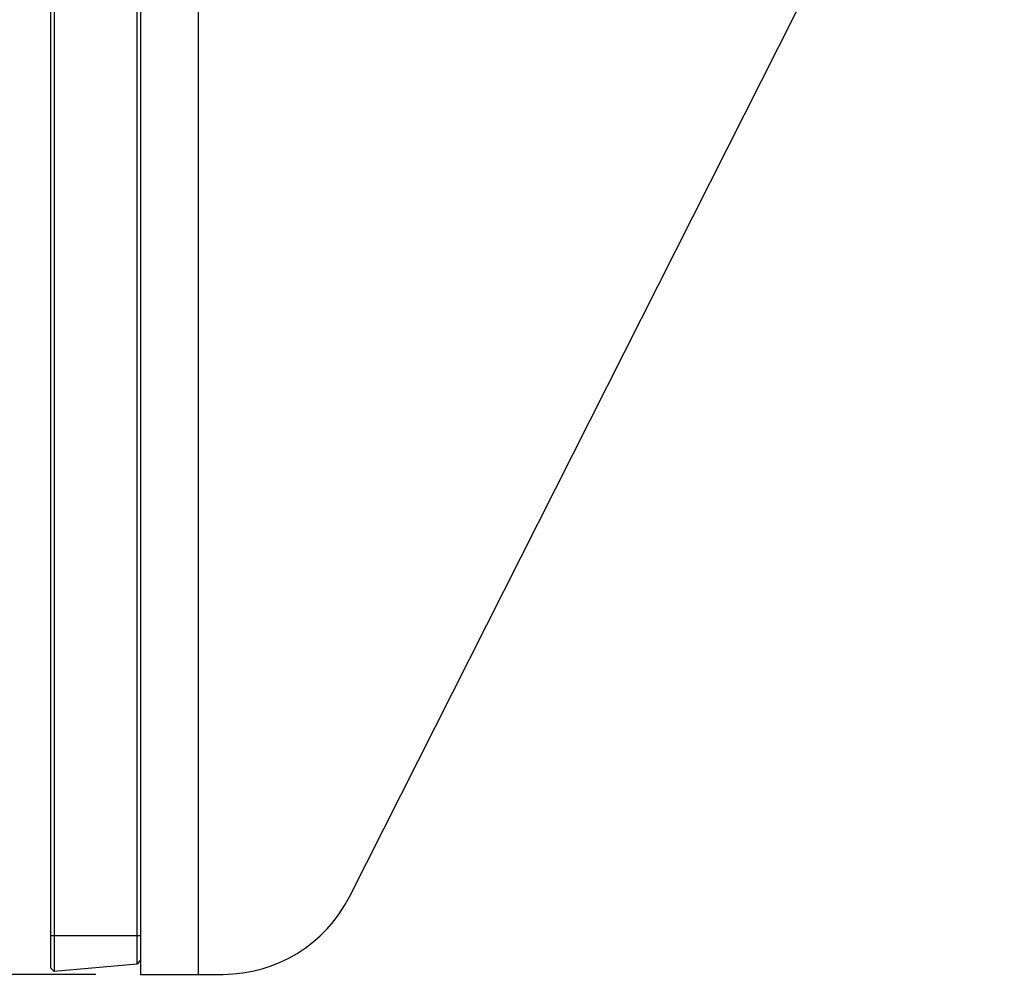
# Model space of a CAD drawing. Units: inches. Extents: x 0 to 283, y 0 to 108.
# Drawn here: x 79 to 81, y 6 to 8 of the extents above; entities that cross this region are included whole.
import ezdxf

# ---------------------------------------------------------------- set-up
doc = ezdxf.new("R2010")
doc.units = ezdxf.units.IN
doc.header["$MEASUREMENT"] = 0
doc.linetypes.add('SLD-Solid', pattern=[0])
doc.layers.add('Z_DIMS', color=6, linetype='Continuous')
doc.layers.add('Z_PROFILE', color=4, linetype='Continuous')
doc.styles.get("Standard").update_dxf_attribs({"font": 'arial.ttf'})
doc.dimstyles.new('DIMS_PROFILE', dxfattribs={"dimscale": 0, "dimtxt": 0.1, "dimasz": 0.1, "dimexe": 0.18, "dimexo": 0.0625, "dimgap": 0.05, "dimtad": 0, "dimtih": 1, "dimtoh": 1, "dimdec": 4, "dimzin": 0, "dimdsep": 46, "dimlunit": 4, "dimtxsty": 'Standard', "dimcen": 0, "dimclrt": 256, "dimadec": 0, "dimazin": 0, "dimtfac": 1, "dimtdec": 4, "dimtix": 1, "dimtofl": 0, "dimtmove": 1, "dimatfit": 0, "dimldrblk": 'OBLIQUE', "dimfxl": 1, "dimfrac": 2, "dimtolj": 1, "dimtzin": 0, "dimarcsym": 0})

# ---------------------------------------------------------------- blocks, each defined once
blk = doc.blocks.new('*D104')
at = {"layer": 'Defpoints', "color": 0, "transparency": 16777216}
for p in [(79.4326, 10.3223), (77.8398, 6.1911), (79.4326, 6.1911)]:
    blk.add_point(p, dxfattribs=at)
at = {"layer": 'Z_DIMS', "color": 0, "lineweight": -2, "transparency": 16777216}
for p, q in [((79.3701, 10.3223), (77.6598, 10.3223)), ((77.8398, 10.2223), (77.8398, 8.4725)), ((77.8398, 6.2911), (77.8398, 8.0409)), ((79.3701, 6.1911), (77.6598, 6.1911))]:
    blk.add_line(p, q, dxfattribs=at)
at = {"layer": 'Z_DIMS', "color": 0, "transparency": 16777216}
for points in [[(77.8232, 10.2223), (77.8565, 10.2223), (77.8398, 10.3223)], [(77.8232, 6.2911), (77.8565, 6.2911), (77.8398, 6.1911)]]:
    blk.add_solid(points, dxfattribs=at)
at = {"layer": 'Z_DIMS', "transparency": 16777216, "char_height": 0.1, "attachment_point": 5}
for s, insert in [('\\A1;4 1/8"', (77.8398, 8.3584)), ('\\A1;[104.93MM]', (77.8398, 8.1426))]:
    blk.add_mtext(s, dxfattribs=dict(at, insert=insert))
blk = doc.blocks.new('_Oblique')
at = {"color": 0, "linetype": 'ByBlock', "lineweight": -2}
blk.add_line((-0.5, -0.5), (0.5, 0.5), dxfattribs=at)
blk = doc.blocks.new('SD 2.0_SIDE VIEW')
at = {"layer": 'Z_PROFILE', "linetype": 'SLD-Solid', "lineweight": 25, "ltscale": 10}
for p, q in [((0.0046, 0.0046), (0.0046, -4.1186)), ((0.205, 0.0086), (0.205, -4.1226)), ((0.12, -4.1085), (0.12, -0.0055)), ((0.125, -4.069), (0, -4.069))]:
    blk.add_line(p, q, dxfattribs=at)
blk.add_lwpolyline([(0.125, -4.1026), (0.12, -4.1085), (0.0046, -4.1186), (0, -4.114), (0, 0)], dxfattribs=at)
blk.add_lwpolyline([(1.3282, -0.8257, -0.07079), (1.2264, -0.7584), (0.4171, -0.041, 0.183334), (0.2865, 0.0086), (0.205, 0.0086), (0.125, 0.0086), (0.125, -0.0114), (0.125, -0.045), (0.125, -4.069), (0.125, -4.1026), (0.125, -4.1226), (0.205, -4.1226), (0.2401, -4.1226, 0.283003), (0.4158, -4.0144), (1.2293, -2.4036, -0.094482), (1.3282, -2.275)], format="xyb", dxfattribs=at)

msp = doc.modelspace()

# ---------------------------------------------------------------- block references
at = {"layer": 'Z_PROFILE'}
msp.add_blockref('SD 2.0_SIDE VIEW', (79.3076, 10.3137), dxfattribs=at)

# ---------------------------------------------------------------- dimensions: what is measured, and where the dimension line sits
at = {"layer": 'Z_DIMS'}
dim = msp.add_linear_dim(base=(77.83983, 6.19115), p1=(79.4326, 10.32225), p2=(79.4326, 6.19115), angle=90, dimstyle='DIMS_PROFILE', override={"dimpost": '\\X'}, dxfattribs=at)
dim.commit()
dim.dimension.update_dxf_attribs({"geometry": '*D104', "text_midpoint": (77.83983, 8.2567)})

doc.saveas('drawing.dxf')
